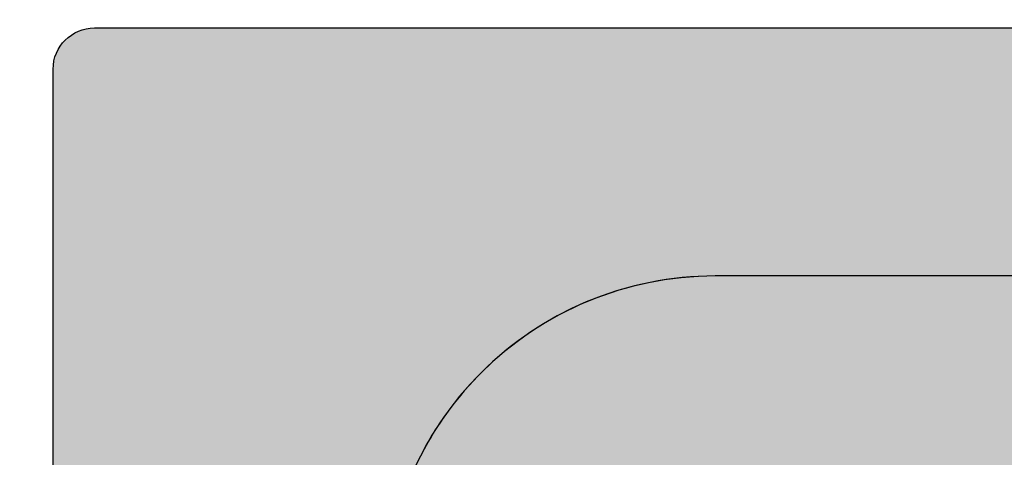
# Model space of a CAD drawing. Units: millimetres. Extents: x 122 to 897, y 145 to 649.
# Drawn here: x 166 to 178, y 584 to 590 of the extents above; entities that cross this region are included whole.
import ezdxf

# ---------------------------------------------------------------- set-up
doc = ezdxf.new("R2010")
doc.units = ezdxf.units.MM
doc.header["$PDSIZE"] = -2
for name, color, linetype in [('Bem', 7, 'Continuous'), ('Profile', 42, 'Continuous'), ('SICHTBARE-KANTEN', 4, 'Continuous'), ('Silikon', 6, 'Continuous')]:
    doc.layers.add(name, color=color, linetype=linetype)
doc.styles.get("Standard").update_dxf_attribs({"font": 'arial.ttf', "width": 0.8, "height": 3.5})
doc.dimstyles.new('Bemaßung', dxfattribs={"dimtxt": 3.5, "dimasz": 2, "dimexe": 2, "dimexo": 5, "dimgap": 1, "dimtad": 1, "dimdec": 0, "dimdsep": 46, "dimtxsty": 'Standard', "dimcen": 2, "dimdle": 2, "dimclrd": 7, "dimclre": 7, "dimclrt": 7, "dimadec": 1, "dimazin": 2, "dimtfac": 1, "dimtdec": 0, "dimtix": 1, "dimtmove": 2, "dimatfit": 3, "dimfxl": 1, "dimtolj": 1, "dimtzin": 0, "dimarcsym": 0})

# ---------------------------------------------------------------- blocks, each defined once
blk = doc.blocks.new('*D169')
at = {"layer": 'Bem', "color": 7, "lineweight": -2, "transparency": 16777216}
for p, q in [((156.8711508594279, 589.5073089479035), (156.2062905101634, 589.5073089479035)), ((160.2062905101635, 563.5073089479071), (160.2062905101634, 585.5073089479035)), ((159.8711508593988, 559.5073089479071), (156.2062905101635, 559.5073089479071))]:
    blk.add_line(p, q, dxfattribs=at)
at = {"layer": 'Bem', "color": 7, "transparency": 16777216}
for points in [[(159.5396238434968, 585.5073089479035), (160.8729571768301, 585.5073089479035), (160.2062905101634, 589.5073089479035)], [(159.5396238434968, 563.5073089479071), (160.8729571768301, 563.5073089479071), (160.2062905101635, 559.5073089479071)]]:
    blk.add_solid(points, dxfattribs=at)
at = {"layer": 'Defpoints', "color": 0, "transparency": 16777216}
for p in [(160.2062905101634, 589.5073089479035), (166.8711508594279, 589.5073089479035), (169.8711508593988, 559.5073089479071)]:
    blk.add_point(p, dxfattribs=at)
at = {"layer": 'Bem', "color": 7, "transparency": 16777216, "insert": (154.6298921472713, 574.5073089479052), "char_height": 7, "attachment_point": 5, "rotation": 90}
blk.add_mtext('\\A1;30', dxfattribs=at)
blk = doc.blocks.new('*D172')
at = {"layer": 'Bem', "color": 7, "lineweight": -2, "transparency": 16777216}
for p, q in [((156.8711508594279, 589.5073089479035), (140.8001039398919, 589.5073089479035)), ((144.800103939892, 297.0124198517407), (144.8001039398919, 585.5073089479035)), ((154.4664718047243, 293.0124198517407), (140.800103939892, 293.0124198517407))]:
    blk.add_line(p, q, dxfattribs=at)
at = {"layer": 'Bem', "color": 7, "transparency": 16777216}
for points in [[(144.1334372732252, 585.5073089479035), (145.4667706065586, 585.5073089479035), (144.8001039398919, 589.5073089479035)], [(144.1334372732253, 297.0124198517407), (145.4667706065587, 297.0124198517407), (144.800103939892, 293.0124198517407)]]:
    blk.add_solid(points, dxfattribs=at)
at = {"layer": 'Defpoints', "color": 0, "transparency": 16777216}
for p in [(144.8001039398919, 589.5073089479035), (166.8711508594279, 589.5073089479035), (164.4664718047243, 293.0124198517407)]:
    blk.add_point(p, dxfattribs=at)
at = {"layer": 'Bem', "color": 7, "transparency": 16777216, "insert": (138.2114272686778, 441.259864399822), "char_height": 7, "attachment_point": 5, "rotation": 90}
blk.add_mtext('\\A1;WRH (Höhe Element)', dxfattribs=at)

msp = doc.modelspace()

# ---------------------------------------------------------------- hatches: boundary and pattern name
at = {"layer": 'Profile'}
h = msp.add_hatch(color=256, dxfattribs=at)
h.dxf.hatch_style = 2
edge = h.paths.add_edge_path()
edge.add_arc((188.8711508593969, 559.9073089479093), 0.4999999999986358, 180.0000000006775, 270.00000000020844, ccw=False)
edge.add_line((188.3711508593987, 559.9073089479033), (188.3711508593769, 561.4416235229392))
edge.add_arc((188.5711508594468, 561.4416235228954), 0.2000000000698492, 135.0000000011054, 179.9999999874936, ccw=False)
edge.add_line((188.4297295031574, 561.5830448791793), (188.6125722156357, 561.765887591654))
edge.add_arc((188.4711508594064, 561.9073089478961), 0.1999999999977186, 314.9999999974207, 404.9999999996314)
edge.add_line((188.612572215643, 562.0487303041309), (188.4297295031647, 562.2315730166036))
edge.add_arc((188.5711508594031, 562.3729943728412), 0.2000000000009341, 135.0000000001843, 224.9999999998158, ccw=False)
edge.add_line((188.4297295031647, 562.5144157290788), (188.6125722156357, 562.6972584415516))
edge.add_arc((188.4711508593973, 562.8386797977928), 0.2000000000035066, 314.9999999994473, 404.9999999976049)
edge.add_line((188.612572215643, 562.9801011540267), (188.4297295031647, 563.1629438665013))
edge.add_arc((188.5711508594031, 563.3043652227379), 0.200000000000291, 135.0000000003685, 224.9999999996315, ccw=False)
edge.add_line((188.4297295031647, 563.4457865789745), (188.6125722156357, 563.628629291451))
edge.add_arc((188.4711508593973, 563.7700506476922), 0.2000000000035066, 314.9999999994473, 404.9999999976049)
edge.add_line((188.612572215643, 563.911472003926), (188.4297295031647, 564.0943147164007))
edge.add_arc((188.5711508594031, 564.2357360726373), 0.200000000000291, 135.0000000003685, 224.9999999996315, ccw=False)
edge.add_line((188.4297295031647, 564.3771574288739), (188.6125722156357, 564.5600001413486))
edge.add_arc((188.4711508594064, 564.7014214975906), 0.1999999999977186, 314.9999999974207, 404.9999999996314)
edge.add_line((188.612572215643, 564.8428428538253), (188.4297295031647, 565.0256855662982))
edge.add_arc((188.5711508594031, 565.1671069225358), 0.2000000000009341, 135.0000000001843, 224.9999999998158, ccw=False)
edge.add_line((188.4297295031647, 565.3085282787733), (188.6125722156357, 565.4913709912461))
edge.add_arc((188.4711508593973, 565.6327923474873), 0.2000000000035066, 314.9999999994473, 404.9999999976049)
edge.add_line((188.612572215643, 565.7742137037212), (188.4297295031647, 565.9570564161959))
edge.add_arc((188.5711508594031, 566.0984777724324), 0.200000000000291, 135.0000000003685, 224.9999999996315, ccw=False)
edge.add_line((188.4297295031647, 566.2398991286691), (188.6125722156357, 566.4227418411436))
edge.add_arc((188.4711508594064, 566.5641631973858), 0.1999999999977186, 314.9999999974207, 404.9999999996314)
edge.add_line((188.612572215643, 566.7055845536205), (188.4297295031647, 566.8884272660933))
edge.add_arc((188.5711508594031, 567.0298486223309), 0.2000000000009341, 135.0000000001843, 224.9999999998158, ccw=False)
edge.add_line((188.4297295031647, 567.1712699785684), (188.6125722156357, 567.3541126910432))
edge.add_arc((188.4711508593955, 567.4955340472833), 0.2000000000041497, 315, 404.9999999970522)
edge.add_line((188.612572215643, 567.6369554035163), (188.4297295031647, 567.819798115991))
edge.add_arc((188.5711508594031, 567.9612194722285), 0.2000000000009341, 135.0000000001843, 224.9999999998158, ccw=False)
edge.add_line((188.4297295031647, 568.102640828466), (188.6125722156357, 568.2854835409407))
edge.add_arc((188.4711508593973, 568.4269048971819), 0.2000000000035066, 314.9999999994473, 404.9999999976049)
edge.add_line((188.612572215643, 568.5683262534158), (188.4297295031647, 568.7511689658903))
edge.add_arc((188.5711508594031, 568.892590322127), 0.200000000000291, 135.0000000003685, 224.9999999996315, ccw=False)
edge.add_line((188.4297295031647, 569.0340116783636), (188.6125722156357, 569.2168543908382))
edge.add_arc((188.4711508594064, 569.3582757470803), 0.1999999999977186, 314.9999999974207, 404.9999999996314)
edge.add_line((188.612572215643, 569.4996971033152), (188.4297295031647, 569.682539815788))
edge.add_arc((188.5711508594031, 569.8239611720254), 0.2000000000009341, 135.0000000001843, 224.9999999998158, ccw=False)
edge.add_line((188.4297295031647, 569.965382528263), (188.6125722156357, 570.1482252407358))
edge.add_arc((188.4711508593973, 570.289646596977), 0.2000000000035066, 314.9999999994473, 404.9999999976049)
edge.add_line((188.612572215643, 570.4310679532109), (188.4297295031647, 570.6139106656856))
edge.add_arc((188.5711508594031, 570.7553320219221), 0.200000000000291, 135.0000000003685, 224.9999999996315, ccw=False)
edge.add_line((188.4297295031647, 570.8967533781588), (188.612572215643, 571.0795960906352))
edge.add_arc((188.4711508593991, 571.2210174468764), 0.2000000000073652, 315.0000000005527, 404.9999999964994)
edge.add_line((188.6125722156503, 571.3624388031103), (188.429729503172, 571.5452815155849))
edge.add_arc((188.5711508594104, 571.6867028718215), 0.200000000000291, 135.0000000003685, 224.9999999996315, ccw=False)
edge.add_line((188.429729503172, 571.8281242280581), (188.612572215643, 572.0109669405329))
edge.add_arc((188.4711508594118, 572.1523882967731), 0.1999999999977186, 314.9999999981576, 404.9999999988945)
edge.add_line((188.6125722156503, 572.293809653006), (188.429729503172, 572.4766523654807))
edge.add_arc((188.5711508594104, 572.6180737217182), 0.2000000000009341, 135.0000000001843, 224.9999999998158, ccw=False)
edge.add_line((188.429729503172, 572.7594950779558), (188.612572215643, 572.9423377904304))
edge.add_arc((188.4711508593991, 573.0837591466715), 0.2000000000073652, 315.0000000005527, 404.9999999964994)
edge.add_line((188.6125722156503, 573.2251805029053), (188.429729503172, 573.4080232153801))
edge.add_arc((188.5711508594104, 573.5494445716167), 0.200000000000291, 135.0000000003685, 224.9999999996315, ccw=False)
edge.add_line((188.429729503172, 573.6908659278533), (188.612572215643, 573.873708640328))
edge.add_arc((188.4711508594137, 574.0151299965701), 0.1999999999977186, 314.9999999974207, 404.9999999996314)
edge.add_line((188.6125722156503, 574.1565513528049), (188.429729503172, 574.3393940652777))
edge.add_arc((188.5711508594104, 574.4808154215152), 0.2000000000009341, 135.0000000001843, 224.9999999998158, ccw=False)
edge.add_line((188.429729503172, 574.6222367777527), (188.612572215643, 574.8050794902256))
edge.add_arc((188.4711508593991, 574.9465008464667), 0.2000000000073652, 315.0000000005527, 404.9999999964994)
edge.add_line((188.6125722156503, 575.0879222027005), (188.429729503172, 575.2707649151752))
edge.add_arc((188.5711508594104, 575.4121862714119), 0.200000000000291, 135.0000000003685, 224.9999999996315, ccw=False)
edge.add_line((188.429729503172, 575.5536076276484), (188.612572215643, 575.7364503401249))
edge.add_arc((188.4711508593991, 575.8778716963661), 0.2000000000073652, 315.0000000005527, 404.9999999964994)
edge.add_line((188.6125722156503, 576.0192930526), (188.429729503172, 576.2021357650747))
edge.add_arc((188.5711508594104, 576.3435571213112), 0.200000000000291, 135.0000000003685, 224.9999999996315, ccw=False)
edge.add_line((188.429729503172, 576.4849784775479), (188.612572215643, 576.6678211900226))
edge.add_arc((188.4711508594118, 576.8092425462628), 0.1999999999977186, 314.9999999981576, 404.9999999988945)
edge.add_line((188.6125722156503, 576.9506639024958), (188.429729503172, 577.1335066149704))
edge.add_arc((188.5711508594104, 577.274927971208), 0.2000000000009341, 135.0000000001843, 224.9999999998158, ccw=False)
edge.add_line((188.429729503172, 577.4163493274453), (188.612572215643, 577.5991920399201))
edge.add_arc((188.4711508593991, 577.7406133961612), 0.2000000000073652, 315.0000000005527, 404.9999999964994)
edge.add_line((188.6125722156503, 577.8820347523952), (188.429729503172, 578.0648774648698))
edge.add_arc((188.5711508594104, 578.2062988211064), 0.200000000000291, 135.0000000003685, 224.9999999996315, ccw=False)
edge.add_line((188.429729503172, 578.347720177343), (188.612572215643, 578.5305628898177))
edge.add_arc((188.4711508594137, 578.6719842460597), 0.1999999999977186, 314.9999999974207, 404.9999999996314)
edge.add_line((188.6125722156503, 578.8134056022946), (188.429729503172, 578.9962483147673))
edge.add_arc((188.5711508594104, 579.1376696709999), 0.199999999997397, 179.9999999988275, 224.9999999988025, ccw=False)
edge.add_line((188.3711508594133, 579.137669671004), (188.3711508594206, 582.407308947918))
edge.add_arc((184.371150859426, 582.4073089479043), 3.999999999994543, 1.954133e-10, 89.99999999997395)
edge.add_line((184.3711508594278, 586.407308947898), (174.371150859406, 586.4073089479052))
edge.add_arc((174.3711508594042, 582.407308947907), 3.999999999998181, 89.99999999997395, 179.9999999999739)
edge.add_line((170.371150859406, 582.4073089479087), (170.3711508593915, 581.0004113708155))
edge.add_arc((170.1711508593944, 581.0004113708128), 0.1999999999970896, -44.99999999871028, 7.815970093361102e-10, ccw=False)
edge.add_line((170.3125722156328, 580.8589900145807), (170.1297295031545, 580.6761473021061))
edge.add_arc((170.2711508594002, 580.5347259458722), 0.2000000000035066, 135.0000000023951, 225.0000000005527)
edge.add_line((170.1297295031618, 580.393304589631), (170.3125722156328, 580.2104618771563))
edge.add_arc((170.1711508593944, 580.0690405209224), 0.1999999999983617, -45.00000000202658, 44.999999999078796, ccw=False)
edge.add_line((170.3125722156255, 579.9276191646813), (170.1297295031472, 579.7447764522067))
edge.add_arc((170.2711508594002, 579.6033550959728), 0.2000000000086514, 135.000000003869, 224.9999999990788)
edge.add_line((170.1297295031545, 579.4619337397316), (170.3125722156255, 579.2790910272588))
edge.add_arc((170.1711508593871, 579.1376696710212), 0.2000000000009341, -44.999999999815714, 44.99999999981583, ccw=False)
edge.add_line((170.3125722156255, 578.9962483147838), (170.1297295031472, 578.8134056023091))
edge.add_arc((170.2711508593984, 578.6719842460752), 0.2000000000073652, 135.0000000035005, 224.9999999994473)
edge.add_line((170.1297295031545, 578.530562889834), (170.3125722156255, 578.3477201773612))
edge.add_arc((170.1711508593871, 578.2062988211237), 0.2000000000009341, -44.999999999815714, 44.99999999981583, ccw=False)
edge.add_line((170.3125722156255, 578.0648774648861), (170.1297295031472, 577.8820347524115))
edge.add_arc((170.2711508594002, 577.7406133961777), 0.2000000000086514, 135.000000003869, 224.9999999990788)
edge.add_line((170.1297295031545, 577.5991920399365), (170.3125722156255, 577.4163493274636))
edge.add_arc((170.1711508593871, 577.2749279712252), 0.2000000000015772, -45, 45, ccw=False)
edge.add_line((170.3125722156255, 577.1335066149868), (170.1297295031472, 576.9506639025121))
edge.add_arc((170.2711508594002, 576.809242546279), 0.2000000000080083, 135.0000000040532, 224.9999999988946)
edge.add_line((170.1297295031545, 576.6678211900389), (170.3125722156255, 576.4849784775643))
edge.add_arc((170.1711508593871, 576.3435571213276), 0.200000000000291, -44.99999999963143, 44.9999999996316, ccw=False)
edge.add_line((170.3125722156255, 576.202135765091), (170.1297295031472, 576.0192930526163))
edge.add_arc((170.2711508594002, 575.8778716963824), 0.2000000000086514, 135.000000003869, 224.9999999990788)
edge.add_line((170.1297295031545, 575.7364503401413), (170.3125722156255, 575.5536076276666))
edge.add_arc((170.1711508593871, 575.412186271429), 0.2000000000009341, -44.999999999815714, 44.99999999981583, ccw=False)
edge.add_line((170.3125722156255, 575.2707649151916), (170.1297295031472, 575.087922202717))
edge.add_arc((170.2711508594002, 574.9465008464831), 0.2000000000086514, 135.000000003869, 224.9999999990788)
edge.add_line((170.1297295031545, 574.805079490242), (170.3125722156255, 574.6222367777691))
edge.add_arc((170.1711508593871, 574.4808154215315), 0.2000000000009341, -44.999999999815714, 44.99999999981583, ccw=False)
edge.add_line((170.3125722156255, 574.339394065294), (170.1297295031472, 574.1565513528193))
edge.add_arc((170.2711508593984, 574.0151299965855), 0.2000000000073652, 135.0000000035005, 224.9999999994473)
edge.add_line((170.1297295031545, 573.8737086403443), (170.3125722156255, 573.6908659278715))
edge.add_arc((170.1711508593871, 573.549444571634), 0.2000000000009341, -44.999999999815714, 44.99999999981583, ccw=False)
edge.add_line((170.3125722156255, 573.4080232153965), (170.1297295031472, 573.2251805029218))
edge.add_arc((170.2711508594002, 573.083759146688), 0.2000000000086514, 135.000000003869, 224.9999999990788)
edge.add_line((170.1297295031545, 572.9423377904468), (170.3125722156255, 572.759495077974))
edge.add_arc((170.1711508593871, 572.6180737217354), 0.2000000000015772, -45, 45, ccw=False)
edge.add_line((170.3125722156255, 572.476652365497), (170.1297295031472, 572.2938096530224))
edge.add_arc((170.2711508594002, 572.1523882967894), 0.2000000000080083, 135.0000000040532, 224.9999999988946)
edge.add_line((170.1297295031545, 572.0109669405492), (170.3125722156255, 571.8281242280744))
edge.add_arc((170.1711508593871, 571.686702871838), 0.200000000000291, -44.99999999963143, 44.9999999996316, ccw=False)
edge.add_line((170.3125722156255, 571.5452815156013), (170.1297295031472, 571.3624388031266))
edge.add_arc((170.2711508594002, 571.2210174468927), 0.2000000000086514, 135.000000003869, 224.9999999990788)
edge.add_line((170.1297295031545, 571.0795960906516), (170.3125722156183, 570.896753378177))
edge.add_arc((170.1711508593798, 570.7553320219394), 0.2000000000009341, -44.999999999815714, 44.99999999981583, ccw=False)
edge.add_line((170.3125722156183, 570.613910665702), (170.12972950314, 570.4310679532272))
edge.add_arc((170.2711508593856, 570.2896465969934), 0.2000000000035066, 135.0000000023951, 225.0000000005527)
edge.add_line((170.1297295031472, 570.1482252407523), (170.3125722156183, 569.9653825282793))
edge.add_arc((170.1711508593798, 569.8239611720419), 0.2000000000009341, -44.999999999815714, 44.99999999981583, ccw=False)
edge.add_line((170.3125722156183, 569.6825398158043), (170.12972950314, 569.4996971033297))
edge.add_arc((170.2711508593856, 569.3582757470958), 0.2000000000035066, 135.0000000023951, 225.0000000005527)
edge.add_line((170.1297295031472, 569.2168543908547), (170.3125722156183, 569.0340116783818))
edge.add_arc((170.1711508593798, 568.8925903221443), 0.2000000000009341, -44.999999999815714, 44.99999999981583, ccw=False)
edge.add_line((170.3125722156183, 568.7511689659068), (170.12972950314, 568.5683262534321))
edge.add_arc((170.2711508593856, 568.4269048971983), 0.2000000000035066, 135.0000000023951, 225.0000000005527)
edge.add_line((170.1297295031472, 568.285483540957), (170.3125722156183, 568.1026408284843))
edge.add_arc((170.1711508593798, 567.9612194722458), 0.2000000000015772, -45, 45, ccw=False)
edge.add_line((170.3125722156183, 567.8197981160074), (170.12972950314, 567.6369554035327))
edge.add_arc((170.2711508593875, 567.4955340472997), 0.2000000000041497, 135.0000000029478, 225)
edge.add_line((170.1297295031472, 567.3541126910595), (170.3125722156183, 567.1712699785849))
edge.add_arc((170.1711508593798, 567.0298486223473), 0.2000000000009341, -44.999999999815714, 44.99999999981583, ccw=False)
edge.add_line((170.3125722156183, 566.8884272661098), (170.12972950314, 566.705584553635))
edge.add_arc((170.2711508593856, 566.5641631974012), 0.2000000000035066, 135.0000000023951, 225.0000000005527)
edge.add_line((170.1297295031472, 566.4227418411601), (170.3125722156183, 566.2398991286872))
edge.add_arc((170.1711508593798, 566.0984777724498), 0.2000000000009341, -44.999999999815714, 44.99999999981583, ccw=False)
edge.add_line((170.3125722156183, 565.9570564162123), (170.12972950314, 565.7742137037375))
edge.add_arc((170.2711508593856, 565.6327923475036), 0.2000000000035066, 135.0000000023951, 225.0000000005527)
edge.add_line((170.1297295031472, 565.4913709912626), (170.3125722156183, 565.3085282787897))
edge.add_arc((170.1711508593798, 565.1671069225521), 0.2000000000009341, -44.999999999815714, 44.99999999981583, ccw=False)
edge.add_line((170.3125722156183, 565.0256855663147), (170.12972950314, 564.84284285384))
edge.add_arc((170.2711508593856, 564.7014214976061), 0.2000000000035066, 135.0000000023951, 225.0000000005527)
edge.add_line((170.1297295031472, 564.5600001413649), (170.3125722156183, 564.3771574288903))
edge.add_arc((170.1711508593798, 564.2357360726537), 0.200000000000291, -44.99999999963143, 44.9999999996316, ccw=False)
edge.add_line((170.3125722156183, 564.0943147164171), (170.12972950314, 563.9114720039424))
edge.add_arc((170.2711508593856, 563.7700506477084), 0.2000000000035066, 135.0000000023951, 225.0000000005527)
edge.add_line((170.1297295031472, 563.6286292914673), (170.3125722156183, 563.4457865789927))
edge.add_arc((170.1711508593798, 563.3043652227552), 0.2000000000009341, -44.999999999815714, 44.99999999981583, ccw=False)
edge.add_line((170.3125722156183, 563.1629438665177), (170.12972950314, 562.980101154043))
edge.add_arc((170.2711508593856, 562.838679797809), 0.2000000000035066, 135.0000000023951, 225.0000000005527)
edge.add_line((170.1297295031472, 562.697258441568), (170.3125722156183, 562.514415729095))
edge.add_arc((170.1711508593798, 562.3729943728576), 0.2000000000009341, -44.999999999815714, 44.99999999981583, ccw=False)
edge.add_line((170.3125722156183, 562.2315730166201), (170.12972950314, 562.0487303041454))
edge.add_arc((170.2711508593856, 561.9073089479115), 0.2000000000035066, 135.0000000023951, 225.0000000005527)
edge.add_line((170.1297295031472, 561.7658875916704), (170.312572215611, 561.5830448791975))
edge.add_arc((170.1711508593871, 561.441623522961), 0.1999999999900013, -1.563307705509942e-09, 45.00000000257933, ccw=False)
edge.add_line((170.3711508593769, 561.4416235229555), (170.3711508593988, 559.907308947918))
edge.add_arc((169.8711508593987, 559.9073089479102), 0.5, -90, 8.859046829456929e-10, ccw=False)
edge.add_line((169.8711508593987, 559.4073089479106), (166.871150859406, 559.407308947907))
edge.add_arc((166.871150859406, 559.907308947907), 0.5, 180, 270, ccw=False)
edge.add_line((166.371150859406, 559.907308947907), (166.3711508594279, 588.907308947907))
edge.add_arc((166.8711508594278, 588.907308947907), 0.5, 90, 180, ccw=False)
edge.add_line((166.8711508594278, 589.407308947907), (204.8711508593915, 589.407308947898))
edge.add_arc((204.8711508593915, 588.907308947898), 0.5, 0, 90, ccw=False)
edge.add_line((205.3711508593915, 588.907308947898), (205.3711508593915, 565.4073089479324))
edge.add_arc((200.3711508593915, 565.4073089479425), 5, 189.0799486391461, 359.99999999988535, ccw=False)
edge.add_arc((195.6312992003259, 564.649808947934), 0.2000000000034492, 165.3110479348422, 189.0799486403641, ccw=False)
edge.add_arc((200.3711253266593, 563.4073157242046), 5.099973583491983, 164.6148538626694, 165.3110488374499, ccw=False)
edge.add_arc((195.6467461359898, 564.7073089479386), 0.1999999999933443, 89.99999999895778, 164.6148565656435, ccw=False)
edge.add_line((195.6467461359934, 564.9073089479324), (195.7222262464056, 564.9073089479324))
edge.add_arc((195.7222262413634, 565.1073089639408), 0.2000000160082891, 270.0000014444948, 339.9137446759993)
edge.add_arc((200.371150859386, 563.4073089479134), 4.7500000000063, 74.83009604300372, 159.9137484878578, ccw=False)
edge.add_arc((201.7711508670527, 568.5708832821878), 0.5999999931754432, 254.8300953317356, 360.000000331117)
edge.add_line((202.3711508602282, 568.5708832856553), (202.3711508599372, 570.6842861608392))
edge.add_arc((201.3711508599372, 570.6842861607028), 1, 7.8165312e-09, 27.00000000015037)
edge.add_line((202.2621573841243, 571.1382766604446), (200.5340561247867, 574.5298663465701))
edge.add_arc((200.0885528626932, 574.3028710967037), 0.4999999999978956, 26.99999999968607, 91.79937048563671)
edge.add_arc((200.3711508593696, 565.3073089479522), 9.499999999984878, 91.79937048613456, 180.0000000000878)
edge.add_line((190.8711508593842, 565.3073089479375), (190.8711508593915, 563.4073089479252))
edge.add_arc((200.3711508593842, 563.4073089479357), 9.499999999992724, 180.000000000063, 200.4873151148344)
edge.add_arc((191.0036538618005, 559.9073089479261), 0.4999999999975009, -90.00000000083378, 20.487315114184412, ccw=False)
edge.add_line((191.0036538617933, 559.4073089479288), (188.8711508593987, 559.4073089479106))
at = {"layer": 'Silikon'}
h = msp.add_hatch(color=256, dxfattribs=at)
h.dxf.hatch_style = 2
edge = h.paths.add_edge_path()
edge.add_line((188.3711508594933, 559.9073089478966), (188.3711508594715, 561.4416235229342))
edge.add_arc((188.5711508595559, 561.4416235228864), 0.2000000000844011, 135.0000000028557, 179.9999999863211, ccw=False)
edge.add_line((188.429729503252, 561.5830448791761), (188.6125722157303, 561.765887591649))
edge.add_arc((188.4711508595355, 561.9073089478911), 0.1999999999732804, 314.9999999904196, 405.0000000066325)
edge.add_line((188.6125722157376, 562.0487303041259), (188.4297295032593, 562.2315730165986))
edge.add_arc((188.5711508594977, 562.3729943728354), 0.200000000000291, 135.0000000003685, 224.9999999996315, ccw=False)
edge.add_line((188.4297295032593, 562.5144157290719), (188.6125722157303, 562.6972584415466))
edge.add_arc((188.4711508595137, 562.8386797977868), 0.1999999999874288, 314.9999999952098, 405.0000000018423)
edge.add_line((188.6125722157376, 562.9801011540198), (188.4297295032593, 563.1629438664963))
edge.add_arc((188.5711508594977, 563.3043652227329), 0.200000000000291, 135.0000000003685, 224.9999999996315, ccw=False)
edge.add_line((188.4297295032593, 563.4457865789695), (188.6125722157303, 563.628629291446))
edge.add_arc((188.4711508595137, 563.7700506476862), 0.1999999999874288, 314.9999999952098, 405.0000000018423)
edge.add_line((188.6125722157376, 563.9114720039192), (188.4297295032593, 564.0943147163957))
edge.add_arc((188.5711508594977, 564.2357360726323), 0.200000000000291, 135.0000000003685, 224.9999999996315, ccw=False)
edge.add_line((188.4297295032593, 564.3771574288689), (188.6125722157303, 564.5600001413436))
edge.add_arc((188.4711508595355, 564.7014214975857), 0.1999999999732804, 314.9999999904196, 405.0000000066325)
edge.add_line((188.6125722157376, 564.8428428538203), (188.4297295032593, 565.0256855662933))
edge.add_arc((188.5711508594977, 565.1671069225299), 0.200000000000291, 135.0000000003685, 224.9999999996315, ccw=False)
edge.add_line((188.4297295032593, 565.3085282787665), (188.6125722157303, 565.4913709912412))
edge.add_arc((188.4711508595137, 565.6327923474814), 0.1999999999874288, 314.9999999952098, 405.0000000018423)
edge.add_line((188.6125722157376, 565.7742137037144), (188.4297295032593, 565.9570564161908))
edge.add_arc((188.5711508594977, 566.0984777724275), 0.200000000000291, 135.0000000003685, 224.9999999996315, ccw=False)
edge.add_line((188.4297295032593, 566.239899128664), (188.6125722157303, 566.4227418411386))
edge.add_arc((188.4711508595355, 566.5641631973808), 0.1999999999732804, 314.9999999904196, 405.0000000066325)
edge.add_line((188.6125722157376, 566.7055845536156), (188.4297295032593, 566.8884272660885))
edge.add_arc((188.5711508594977, 567.029848622325), 0.200000000000291, 135.0000000003685, 224.9999999996315, ccw=False)
edge.add_line((188.4297295032593, 567.1712699785616), (188.6125722157303, 567.3541126910382))
edge.add_arc((188.4711508595137, 567.4955340472783), 0.1999999999874288, 314.9999999952098, 405.0000000018423)
edge.add_line((188.6125722157376, 567.6369554035114), (188.4297295032593, 567.819798115986))
edge.add_arc((188.5711508594977, 567.9612194722226), 0.200000000000291, 135.0000000003685, 224.9999999996315, ccw=False)
edge.add_line((188.4297295032593, 568.1026408284592), (188.6125722157303, 568.2854835409357))
edge.add_arc((188.4711508595137, 568.4269048971759), 0.1999999999874288, 314.9999999952098, 405.0000000018423)
edge.add_line((188.6125722157376, 568.5683262534089), (188.4297295032593, 568.7511689658854))
edge.add_arc((188.5711508594977, 568.892590322122), 0.200000000000291, 135.0000000003685, 224.9999999996315, ccw=False)
edge.add_line((188.4297295032593, 569.0340116783586), (188.6125722157303, 569.2168543908333))
edge.add_arc((188.4711508595355, 569.3582757470753), 0.1999999999732804, 314.9999999904196, 405.0000000066325)
edge.add_line((188.6125722157376, 569.4996971033102), (188.4297295032593, 569.6825398157829))
edge.add_arc((188.5711508594977, 569.8239611720196), 0.200000000000291, 135.0000000003685, 224.9999999996315, ccw=False)
edge.add_line((188.4297295032593, 569.9653825282561), (188.6125722157303, 570.1482252407308))
edge.add_arc((188.4711508595137, 570.2896465969711), 0.1999999999874288, 314.9999999952098, 405.0000000018423)
edge.add_line((188.6125722157376, 570.431067953204), (188.4297295032593, 570.6139106656805))
edge.add_arc((188.5711508594977, 570.7553320219171), 0.200000000000291, 135.0000000003685, 224.9999999996315, ccw=False)
edge.add_line((188.4297295032593, 570.8967533781538), (188.6125722157376, 571.0795960906303))
edge.add_arc((188.4711508594846, 571.2210174468714), 0.2000000000137963, 315.0000000023951, 404.9999999946571)
edge.add_line((188.6125722157449, 571.3624388031052), (188.4297295032665, 571.5452815155799))
edge.add_arc((188.571150859505, 571.6867028718166), 0.200000000000291, 135.0000000003685, 224.9999999996315, ccw=False)
edge.add_line((188.4297295032665, 571.8281242280531), (188.6125722157376, 572.0109669405279))
edge.add_arc((188.4711508595064, 572.152388296768), 0.1999999999977186, 314.9999999981576, 404.9999999988945)
edge.add_line((188.6125722157449, 572.293809653001), (188.4297295032665, 572.4766523654757))
edge.add_arc((188.571150859505, 572.6180737217123), 0.200000000000291, 135.0000000003685, 224.9999999996315, ccw=False)
edge.add_line((188.4297295032665, 572.7594950779489), (188.6125722157376, 572.9423377904254))
edge.add_arc((188.4711508594846, 573.0837591466666), 0.2000000000137963, 315.0000000023951, 404.9999999946571)
edge.add_line((188.6125722157449, 573.2251805029003), (188.4297295032665, 573.408023215375))
edge.add_arc((188.571150859505, 573.5494445716117), 0.200000000000291, 135.0000000003685, 224.9999999996315, ccw=False)
edge.add_line((188.4297295032665, 573.6908659278483), (188.6125722157376, 573.8737086403229))
edge.add_arc((188.4711508595082, 574.015129996565), 0.1999999999977186, 314.9999999974207, 404.9999999996314)
edge.add_line((188.6125722157449, 574.1565513527999), (188.4297295032665, 574.3393940652727))
edge.add_arc((188.571150859505, 574.4808154215093), 0.200000000000291, 135.0000000003685, 224.9999999996315, ccw=False)
edge.add_line((188.4297295032665, 574.6222367777459), (188.6125722157376, 574.8050794902205))
edge.add_arc((188.4711508594846, 574.9465008464617), 0.2000000000137963, 315.0000000023951, 404.9999999946571)
edge.add_line((188.6125722157449, 575.0879222026956), (188.4297295032665, 575.2707649151703))
edge.add_arc((188.571150859505, 575.4121862714068), 0.200000000000291, 135.0000000003685, 224.9999999996315, ccw=False)
edge.add_line((188.4297295032665, 575.5536076276435), (188.6125722157376, 575.7364503401199))
edge.add_arc((188.4711508594846, 575.8778716963611), 0.2000000000137963, 315.0000000023951, 404.9999999946571)
edge.add_line((188.6125722157449, 576.019293052595), (188.4297295032665, 576.2021357650696))
edge.add_arc((188.571150859505, 576.3435571213062), 0.200000000000291, 135.0000000003685, 224.9999999996315, ccw=False)
edge.add_line((188.4297295032665, 576.4849784775428), (188.6125722157376, 576.6678211900175))
edge.add_arc((188.4711508595064, 576.8092425462578), 0.1999999999977186, 314.9999999981576, 404.9999999988945)
edge.add_line((188.6125722157449, 576.9506639024906), (188.4297295032665, 577.1335066149654))
edge.add_arc((188.571150859505, 577.274927971202), 0.200000000000291, 135.0000000003685, 224.9999999996315, ccw=False)
edge.add_line((188.4297295032665, 577.4163493274386), (188.6125722157376, 577.599192039915))
edge.add_arc((188.4711508594846, 577.7406133961562), 0.2000000000137963, 315.0000000023951, 404.9999999946571)
edge.add_line((188.6125722157449, 577.8820347523902), (188.4297295032665, 578.0648774648648))
edge.add_arc((188.571150859505, 578.2062988211014), 0.200000000000291, 135.0000000003685, 224.9999999996315, ccw=False)
edge.add_line((188.4297295032665, 578.347720177338), (188.6125722157376, 578.5305628898127))
edge.add_arc((188.4711508595082, 578.6719842460548), 0.1999999999977186, 314.9999999974207, 404.9999999996314)
edge.add_line((188.6125722157449, 578.8134056022895), (188.4297295032665, 578.9962483147624))
edge.add_arc((188.571150859505, 579.1376696709945), 0.1999999999970754, 179.9999999986973, 224.9999999987104, ccw=False)
edge.add_line((188.3711508595079, 579.1376696709989), (188.3711508595006, 582.4073089479092))
edge.add_arc((184.3711508595079, 582.4073089479092), 3.999999999992724, 0, 90)
edge.add_line((184.3711508595079, 586.407308947902), (174.3711508595006, 586.4073089479002))
edge.add_arc((174.3711508595024, 582.4073089478993), 4.000000000000909, 90.00000000002605, 179.9999999999088)
edge.add_line((170.3711508595006, 582.4073089479056), (170.3711508594861, 581.0004113708105))
edge.add_arc((170.171150859489, 581.0004113708077), 0.1999999999970896, -44.99999999871028, 7.815970093361102e-10, ccw=False)
edge.add_line((170.3125722157274, 580.8589900145757), (170.1297295032491, 580.676147302101))
edge.add_arc((170.2711508594802, 580.5347259458662), 0.1999999999938599, 134.999999999263, 225.0000000036848)
edge.add_line((170.1297295032564, 580.3933045896242), (170.3125722157274, 580.2104618771513))
edge.add_arc((170.1711508594817, 580.0690405209166), 0.2000000000041497, -45.00000000073692, 44.999999997789075, ccw=False)
edge.add_line((170.3125722157201, 579.9276191646745), (170.1297295032418, 579.7447764522017))
edge.add_arc((170.2711508595075, 579.6033550959669), 0.2000000000182981, 135.000000006264, 224.9999999966837)
edge.add_line((170.1297295032491, 579.4619337397248), (170.3125722157201, 579.2790910272538))
edge.add_arc((170.1711508594817, 579.1376696710171), 0.200000000000291, -44.99999999963143, 44.9999999996316, ccw=False)
edge.add_line((170.3125722157201, 578.9962483147806), (170.1297295032418, 578.813405602304))
edge.add_arc((170.2711508595075, 578.6719842460692), 0.2000000000182981, 135.000000006264, 224.9999999966837)
edge.add_line((170.1297295032491, 578.5305628898273), (170.3125722157201, 578.3477201773562))
edge.add_arc((170.1711508594817, 578.2062988211196), 0.200000000000291, -44.99999999963143, 44.9999999996316, ccw=False)
edge.add_line((170.3125722157201, 578.064877464883), (170.1297295032418, 577.8820347524065))
edge.add_arc((170.2711508595075, 577.7406133961717), 0.2000000000182981, 135.000000006264, 224.9999999966837)
edge.add_line((170.1297295032491, 577.5991920399296), (170.3125722157201, 577.4163493274586))
edge.add_arc((170.1711508594817, 577.2749279712201), 0.2000000000015772, -45, 45, ccw=False)
edge.add_line((170.3125722157201, 577.1335066149817), (170.1297295032418, 576.9506639025071))
edge.add_arc((170.2711508595039, 576.809242546274), 0.2000000000144394, 135.0000000058956, 224.9999999970522)
edge.add_line((170.1297295032491, 576.6678211900339), (170.3125722157201, 576.4849784775593))
edge.add_arc((170.1711508594817, 576.3435571213226), 0.200000000000291, -44.99999999963143, 44.9999999996316, ccw=False)
edge.add_line((170.3125722157201, 576.202135765086), (170.1297295032418, 576.0192930526113))
edge.add_arc((170.2711508595075, 575.8778716963766), 0.2000000000182981, 135.000000006264, 224.9999999966837)
edge.add_line((170.1297295032491, 575.7364503401345), (170.3125722157201, 575.5536076276617))
edge.add_arc((170.1711508594817, 575.412186271425), 0.200000000000291, -44.99999999963143, 44.9999999996316, ccw=False)
edge.add_line((170.3125722157201, 575.2707649151885), (170.1297295032418, 575.0879222027119))
edge.add_arc((170.2711508595075, 574.9465008464771), 0.2000000000182981, 135.000000006264, 224.9999999966837)
edge.add_line((170.1297295032491, 574.8050794902351), (170.3125722157201, 574.622236777764))
edge.add_arc((170.1711508594817, 574.4808154215275), 0.200000000000291, -44.99999999963143, 44.9999999996316, ccw=False)
edge.add_line((170.3125722157201, 574.3393940652908), (170.1297295032418, 574.1565513528144))
edge.add_arc((170.2711508595075, 574.0151299965796), 0.2000000000182981, 135.000000006264, 224.9999999966837)
edge.add_line((170.1297295032491, 573.8737086403376), (170.3125722157201, 573.6908659278665))
edge.add_arc((170.1711508594817, 573.5494445716299), 0.200000000000291, -44.99999999963143, 44.9999999996316, ccw=False)
edge.add_line((170.3125722157201, 573.4080232153933), (170.1297295032418, 573.2251805029168))
edge.add_arc((170.2711508595075, 573.083759146682), 0.2000000000182981, 135.000000006264, 224.9999999966837)
edge.add_line((170.1297295032491, 572.9423377904399), (170.3125722157201, 572.759495077969))
edge.add_arc((170.1711508594817, 572.6180737217305), 0.2000000000015772, -45, 45, ccw=False)
edge.add_line((170.3125722157201, 572.4766523654921), (170.1297295032418, 572.2938096530174))
edge.add_arc((170.2711508595039, 572.1523882967844), 0.2000000000144394, 135.0000000058956, 224.9999999970522)
edge.add_line((170.1297295032491, 572.0109669405442), (170.3125722157201, 571.8281242280696))
edge.add_arc((170.1711508594817, 571.686702871833), 0.200000000000291, -44.99999999963143, 44.9999999996316, ccw=False)
edge.add_line((170.3125722157201, 571.5452815155963), (170.1297295032418, 571.3624388031217))
edge.add_arc((170.2711508595075, 571.2210174468869), 0.2000000000182981, 135.000000006264, 224.9999999966837)
edge.add_line((170.1297295032491, 571.0795960906448), (170.3125722157128, 570.8967533781719))
edge.add_arc((170.1711508594744, 570.7553320219354), 0.200000000000291, -44.99999999963143, 44.9999999996316, ccw=False)
edge.add_line((170.3125722157128, 570.6139106656987), (170.1297295032345, 570.4310679532222))
edge.add_arc((170.2711508594657, 570.2896465969875), 0.1999999999938599, 134.999999999263, 225.0000000036848)
edge.add_line((170.1297295032418, 570.1482252407454), (170.3125722157128, 569.9653825282744))
edge.add_arc((170.1711508594744, 569.8239611720378), 0.200000000000291, -44.99999999963143, 44.9999999996316, ccw=False)
edge.add_line((170.3125722157128, 569.6825398158011), (170.1297295032345, 569.4996971033247))
edge.add_arc((170.2711508594657, 569.3582757470899), 0.1999999999938599, 134.999999999263, 225.0000000036848)
edge.add_line((170.1297295032418, 569.2168543908477), (170.3125722157128, 569.0340116783768))
edge.add_arc((170.1711508594744, 568.8925903221401), 0.200000000000291, -44.99999999963143, 44.9999999996316, ccw=False)
edge.add_line((170.3125722157128, 568.7511689659036), (170.1297295032345, 568.5683262534271))
edge.add_arc((170.2711508594657, 568.4269048971923), 0.1999999999938599, 134.999999999263, 225.0000000036848)
edge.add_line((170.1297295032418, 568.2854835409503), (170.3125722157128, 568.1026408284793))
edge.add_arc((170.1711508594744, 567.9612194722408), 0.2000000000015772, -45, 45, ccw=False)
edge.add_line((170.3125722157128, 567.8197981160024), (170.1297295032345, 567.6369554035277))
edge.add_arc((170.2711508594584, 567.4955340472947), 0.1999999999874288, 134.9999999981576, 225.0000000047902)
edge.add_line((170.1297295032418, 567.3541126910545), (170.3125722157128, 567.1712699785797))
edge.add_arc((170.1711508594744, 567.0298486223433), 0.200000000000291, -44.99999999963143, 44.9999999996316, ccw=False)
edge.add_line((170.3125722157128, 566.8884272661066), (170.1297295032345, 566.70558455363))
edge.add_arc((170.2711508594657, 566.5641631973953), 0.1999999999938599, 134.999999999263, 225.0000000036848)
edge.add_line((170.1297295032418, 566.4227418411533), (170.3125722157128, 566.2398991286822))
edge.add_arc((170.1711508594744, 566.0984777724457), 0.200000000000291, -44.99999999963143, 44.9999999996316, ccw=False)
edge.add_line((170.3125722157128, 565.957056416209), (170.1297295032345, 565.7742137037326))
edge.add_arc((170.2711508594657, 565.6327923474978), 0.1999999999938599, 134.999999999263, 225.0000000036848)
edge.add_line((170.1297295032418, 565.4913709912557), (170.3125722157128, 565.3085282787847))
edge.add_arc((170.1711508594744, 565.167106922548), 0.200000000000291, -44.99999999963143, 44.9999999996316, ccw=False)
edge.add_line((170.3125722157128, 565.0256855663115), (170.1297295032345, 564.842842853835))
edge.add_arc((170.2711508594657, 564.7014214976002), 0.1999999999938599, 134.999999999263, 225.0000000036848)
edge.add_line((170.1297295032418, 564.5600001413582), (170.3125722157128, 564.3771574288853))
edge.add_arc((170.1711508594744, 564.2357360726487), 0.200000000000291, -44.99999999963143, 44.9999999996316, ccw=False)
edge.add_line((170.3125722157128, 564.094314716412), (170.1297295032345, 563.9114720039374))
edge.add_arc((170.2711508594657, 563.7700506477026), 0.1999999999938599, 134.999999999263, 225.0000000036848)
edge.add_line((170.1297295032418, 563.6286292914605), (170.3125722157128, 563.4457865789877))
edge.add_arc((170.1711508594744, 563.3043652227511), 0.200000000000291, -44.99999999963143, 44.9999999996316, ccw=False)
edge.add_line((170.3125722157128, 563.1629438665145), (170.1297295032345, 562.980101154038))
edge.add_arc((170.2711508594657, 562.8386797978033), 0.1999999999938599, 134.999999999263, 225.0000000036848)
edge.add_line((170.1297295032418, 562.6972584415612), (170.3125722157128, 562.51441572909))
edge.add_arc((170.1711508594744, 562.3729943728536), 0.200000000000291, -44.99999999963143, 44.9999999996316, ccw=False)
edge.add_line((170.3125722157128, 562.231573016617), (170.1297295032345, 562.0487303041405))
edge.add_arc((170.2711508594657, 561.9073089479057), 0.1999999999938599, 134.999999999263, 225.0000000036848)
edge.add_line((170.1297295032418, 561.7658875916636), (170.3125722157056, 561.5830448791926))
edge.add_arc((170.1711508594817, 561.4416235229559), 0.1999999999900013, -1.563307705509942e-09, 45.00000000257933, ccw=False)
edge.add_line((170.3711508594715, 561.4416235229505), (170.3711508594933, 559.907308947913))
edge.add_line((170.3711508594933, 559.907308947913), (172.6111508594804, 559.9073089479056))
edge.add_line((172.6111508594804, 559.9073089479056), (172.6111508594804, 582.0040419145492))
edge.add_line((172.6111508594804, 582.0040419145492), (173.6111508594931, 583.0040419145492))
edge.add_line((173.6111508594931, 583.0040419145492), (176.2361980861624, 583.0040419145492))
edge.add_line((176.2361980861624, 583.0040419145492), (185.131150859499, 583.0040419145466))
edge.add_line((185.131150859499, 583.0040419145466), (186.1311508594972, 582.0040419145438))
edge.add_line((186.1311508594972, 582.0040419145438), (186.1311508594972, 559.9073089479056))
edge.add_line((186.1311508594972, 559.9073089479056), (188.3711508594933, 559.9073089478966))

# ---------------------------------------------------------------- linework, layer by layer
at = {"layer": 'SICHTBARE-KANTEN'}
for points in [[(166.871150859406, 559.407308947907, -0.4142135623730951), (166.371150859406, 559.907308947907), (166.3711508594279, 588.907308947907, -0.4142135623730951), (166.8711508594278, 589.407308947907), (204.8711508593915, 589.407308947898, -0.4142135623730951)], [(184.3711508594278, 586.407308947898), (174.371150859406, 586.4073089479052, 0.4142135623730951), (170.371150859406, 582.4073089479087)]]:
    msp.add_lwpolyline(points, format="xyb", dxfattribs=at)
at = {"layer": 'Silikon'}
msp.add_lwpolyline([(184.3711508595079, 586.407308947902), (174.3711508595006, 586.4073089479002, 0.4142135623725622), (170.3711508595006, 582.4073089479056)], format="xyb", dxfattribs=at)

# ---------------------------------------------------------------- dimensions: what is measured, and where the dimension line sits
at = {"layer": 'Bem'}
dim = msp.add_linear_dim(base=(144.8001039398919, 589.5073089479035), p1=(164.4664718047243, 293.0124198517406), p2=(166.8711508594278, 589.5073089479033), angle=90, text='WRH (Höhe Element)', dimstyle='Bemaßung', dxfattribs=at)
dim.commit()
dim.dimension.update_dxf_attribs({"geometry": '*D172', "text_midpoint": (138.2114272686778, 441.259864399822)})
dim = msp.add_linear_dim(base=(160.2062905101634, 589.5073089479035), p1=(169.8711508593987, 559.507308947907), p2=(166.8711508594278, 589.5073089479033), angle=90, dimstyle='Bemaßung', dxfattribs=at)
dim.commit()
dim.dimension.update_dxf_attribs({"geometry": '*D169', "text_midpoint": (154.6298921472713, 574.5073089479052)})

doc.saveas('drawing.dxf')
